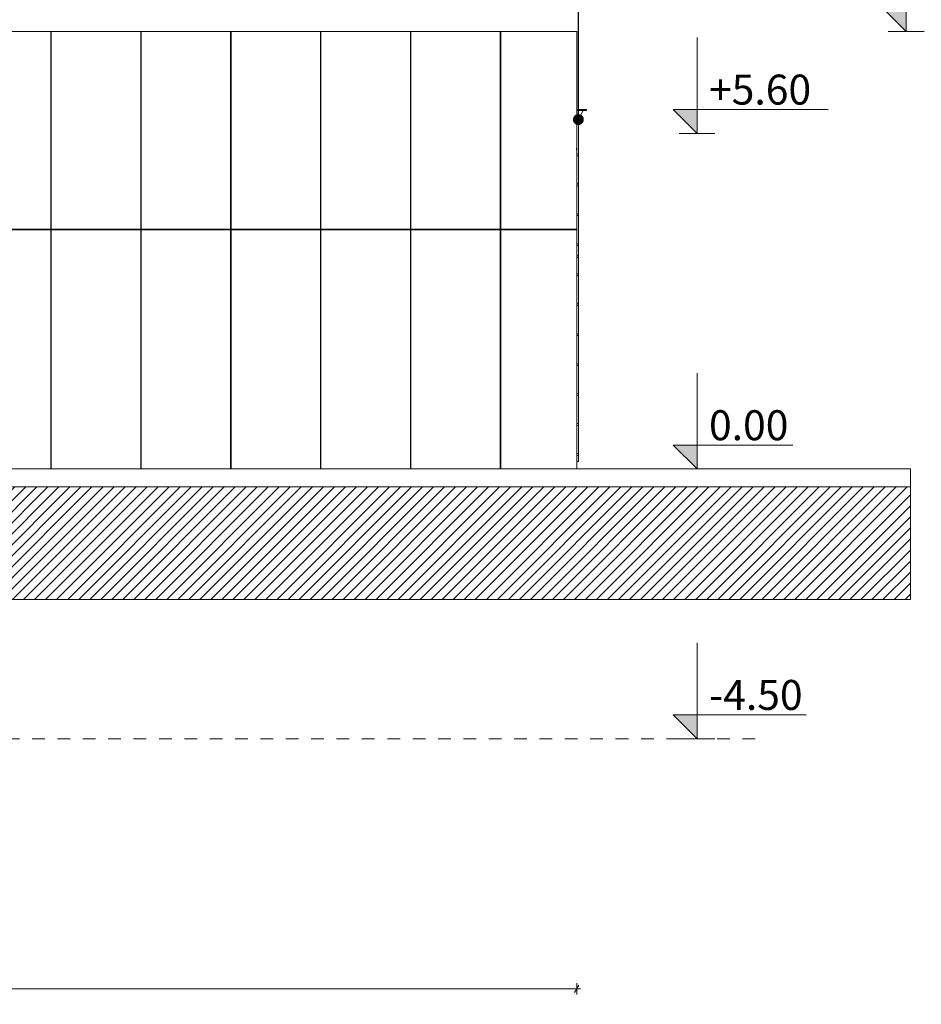
# Model space of a CAD drawing. Units: millimetres. Extents: x -96106 to 246983, y -154850 to -120696.
# Drawn here: x 47549 to 62594, y -147401 to -130973 of the extents above; entities that cross this region are included whole.
import ezdxf

# ---------------------------------------------------------------- set-up
doc = ezdxf.new("R2010")
doc.units = ezdxf.units.MM
doc.header["$MEASUREMENT"] = 0
doc.linetypes.add('Dashed', pattern=[423.333333, 211.666667, -211.666667])
doc.linetypes.add('Wipeout_Contour', pattern=[1000, 0, -1000])
for name, color, linetype, lineweight in [('Annotation - Label_Pen_No__1', 7, 'Continuous', 13), ('Dimensioning - General_Pen_No__1', 7, 'Continuous', 13), ('garemo gzebi da dedistyvna_Pen_No__1', 7, 'Continuous', 13), ('Interior - Furniture _Pen_No__1', 7, 'Continuous', 13), ('Shell - Roof_Pen_No__1', 7, 'Continuous', 13), ('Structural - Bearing_Pen_No__1', 7, 'Continuous', 13), ('Structural - Bearing_Pen_No__22', 8, 'Continuous', 35)]:
    doc.layers.add(name, color=color, linetype=linetype, lineweight=lineweight)
for name, color, linetype in [('Dimensioning - General', 7, 'Continuous'), ('garemo gzebi da dedistyvna', 7, 'Continuous'), ('Interior - Furniture', 7, 'Continuous'), ('Structural - Bearing', 7, 'Continuous')]:
    doc.layers.add(name, color=color, linetype=linetype)
for name, color, linetype, lineweight, true_color in [('garemo gzebi da dedistyvna_Pen_No__81', 7, 'Continuous', 20, 0x6a6a6a), ('Structural - Bearing_Pen_No__102', 7, 'Continuous', 13, 0xcccccc), ('Structural - Bearing_Pen_No__87', 7, 'Continuous', 20, 0x6a6a6a)]:
    doc.layers.add(name, color=color, linetype=linetype, lineweight=lineweight, true_color=true_color)
doc.styles.add('GENERATED_STYLE_1', font='txt')
doc.dimstyles.new('GENERATED_STYLE__1', dxfattribs={"dimtxt": 500, "dimasz": 95, "dimexe": 0.18, "dimexo": 0.0625, "dimgap": 0.09, "dimtad": 0, "dimtih": 1, "dimtoh": 1, "dimlfac": 0.001, "dimzin": 0, "dimdsep": 46, "dimtxsty": 'GENERATED_STYLE_1', "dimblk": 'ARROWHEAD_2', "dimblk1": 'ARROWHEAD_2', "dimblk2": 'ARROWHEAD_2', "dimcen": 0.09, "dimclrd": 7, "dimclre": 7, "dimclrt": 7, "dimadec": 0, "dimazin": 0, "dimtfac": 1, "dimtdec": 4, "dimtmove": 0, "dimatfit": 3, "dimfxl": 0, "dimtolj": 1, "dimtzin": 0, "dimarcsym": 0})
doc.dimstyles.new('GENERATED_STYLE__3', dxfattribs={"dimtxt": 0.18, "dimasz": 364.8, "dimexe": 0.18, "dimexo": 0.0625, "dimgap": 0.09, "dimtad": 0, "dimtih": 1, "dimtoh": 1, "dimdec": 4, "dimzin": 0, "dimdsep": 46, "dimcen": 0.09, "dimadec": 0, "dimazin": 0, "dimtfac": 1, "dimtdec": 4, "dimtmove": 0, "dimatfit": 3, "dimldrblk": 'ARROWHEAD_11', "dimfxl": 0, "dimtolj": 1, "dimtzin": 0, "dimarcsym": 0})

# ---------------------------------------------------------------- blocks, each defined once
blk = doc.blocks.new('Dimension_3', base_point=(58851, -138470))
at = {"layer": 'Dimensioning - General_Pen_No__1', "linetype": 'Continuous', "lineweight": 13}
blk.add_hatch(color=7, dxfattribs=at).paths.add_polyline_path([(58851, -138470), (58851, -138070), (58451, -138070)])
at = {"layer": 'Dimensioning - General_Pen_No__1', "color": 7, "linetype": 'Continuous', "lineweight": 13}
for p, q in [((58851, -138470), (58851, -136870)), ((58851, -138470), (58451, -138070)), ((58451, -138070), (58851, -138070)), ((58851, -138070), (60449, -138070)), ((58851, -138470), (58551, -138470)), ((58851, -138470), (59151, -138470))]:
    blk.add_line(p, q, dxfattribs=at)
at = {"layer": 'Dimensioning - General_Pen_No__1', "color": 7, "lineweight": 13, "insert": (59051, -137990), "char_height": 500, "attachment_point": 7, "style": 'GENERATED_STYLE_1'}
blk.add_mtext('\\A1;{\\pql;\\fAvaza Mtavruli|b0|i0|c0|p34;0.00}', dxfattribs=at)
blk = doc.blocks.new('Dimension_4', base_point=(58851, -142970))
at = {"layer": 'Dimensioning - General_Pen_No__1', "linetype": 'Continuous', "lineweight": 13}
for points in [[(58851, -132870), (58851, -132470), (58451, -132470)], [(58851, -142970), (58851, -142570), (58451, -142570)]]:
    blk.add_hatch(color=7, dxfattribs=at).paths.add_polyline_path(points)
at = {"layer": 'Dimensioning - General_Pen_No__1', "color": 7, "linetype": 'Continuous', "lineweight": 13}
for p, q in [((58851, -132870), (58851, -131270)), ((58851, -132870), (58451, -132470)), ((58451, -132470), (58851, -132470)), ((58851, -132470), (61037, -132470)), ((58851, -132870), (58551, -132870)), ((58851, -132870), (59151, -132870)), ((58851, -142970), (58851, -141370)), ((58851, -142970), (58451, -142570)), ((58451, -142570), (58851, -142570)), ((58851, -142570), (60675, -142570)), ((58851, -142970), (58551, -142970)), ((58851, -142970), (59151, -142970))]:
    blk.add_line(p, q, dxfattribs=at)
at = {"layer": 'Dimensioning - General_Pen_No__1', "color": 7, "lineweight": 13, "char_height": 500, "attachment_point": 7, "style": 'GENERATED_STYLE_1'}
for s, insert in [('\\A1;{\\pql;\\fAvaza Mtavruli|b0|i0|c0|p34;+5.60}', (59051, -132390)), ('\\A1;{\\pql;\\fAvaza Mtavruli|b0|i0|c0|p34;-4.50}', (59051, -142490))]:
    blk.add_mtext(s, dxfattribs=dict(at, insert=insert))
blk = doc.blocks.new('*D81')
at = {"layer": 'Dimensioning - General_Pen_No__1', "color": 7, "linetype": 'Continuous', "lineweight": 13}
for p, q in [((29690, -147080), (29617, -147205)), ((29654, -147236), (29654, -147049)), ((29654, -147143), (42326, -147143)), ((44173, -147143), (56845, -147143)), ((56809, -147205), (56881, -147080)), ((56845, -147236), (56845, -147049)), ((56845, -147143), (56906, -147143))]:
    blk.add_line(p, q, dxfattribs=at)
at = {"layer": 'Dimensioning - General_Pen_No__1', "color": 7, "lineweight": 13, "insert": (42351, -147393), "char_height": 500, "attachment_point": 7, "style": 'GENERATED_STYLE_1'}
blk.add_mtext('\\A1;{\\pql;\\fAvaza Mtavruli|b0|i0|c0|p34;27.20}', dxfattribs=at)
blk = doc.blocks.new('ARROWHEAD_2')
at = {"color": 0, "linetype": 'Continuous', "lineweight": 0}
for p, q in [((0, 0), (-1, 0)), ((-0.38, -0.66), (0.38, 0.66))]:
    blk.add_line(p, q, dxfattribs=at)
blk = doc.blocks.new('Dimension_8', base_point=(62340, -131170))
at = {"layer": 'Dimensioning - General_Pen_No__1', "linetype": 'Continuous', "lineweight": 13}
blk.add_hatch(color=7, dxfattribs=at).paths.add_polyline_path([(62340, -131170), (62340, -130770), (61940, -130770)])
at = {"layer": 'Dimensioning - General_Pen_No__1', "color": 7, "linetype": 'Continuous', "lineweight": 13}
for p, q in [((62340, -131170), (62340, -129570)), ((62340, -131170), (61940, -130770)), ((61940, -130770), (62340, -130770)), ((62340, -130770), (64526, -130770)), ((62340, -131170), (62040, -131170)), ((62340, -131170), (62640, -131170))]:
    blk.add_line(p, q, dxfattribs=at)
at = {"layer": 'Dimensioning - General_Pen_No__1', "color": 7, "lineweight": 13, "insert": (62540, -130690), "char_height": 500, "attachment_point": 7, "style": 'GENERATED_STYLE_1'}
blk.add_mtext('\\A1;{\\pql;\\fAvaza Mtavruli|b0|i0|c0|p34;+7.20}', dxfattribs=at)
blk = doc.blocks.new('ARROWHEAD_11')
at = {"color": 0, "linetype": 'Continuous', "lineweight": 0}
blk.add_line((0, 0), (-1, 0), dxfattribs=at)
at = {"color": 0, "linetype": 'Continuous', "lineweight": 0, "const_width": 0.25, "flags": 128}
blk.add_lwpolyline([(-0.125, 0, 1), (0.125, 0, 1)], format="xyb", close=True, dxfattribs=at)

msp = doc.modelspace()

# ---------------------------------------------------------------- block references
at = {"layer": 'Dimensioning - General', "color": 7, "linetype": 'Continuous', "lineweight": 13}
msp.add_blockref('Dimension_8', (62340.142, -131169.501), dxfattribs=at)

# ---------------------------------------------------------------- wipeouts: each hides what was drawn before it
at = {"color": 254, "linetype": 'Wipeout_Contour', "lineweight": 0, "ltscale": 720172.346632}
msp.add_wipeout([(56845.303, -131169.501), (56762.301, -131169.501), (56762.301, -133146.762), (56844.851, -133147.63), (56845.303, -133147.63)], dxfattribs=at).dxf.layer = 'Structural - Bearing'
at = {"color": 254, "linetype": 'Wipeout_Contour', "lineweight": 0, "ltscale": 2647679.445792515}
msp.add_wipeout([(-86113.701, -139369.501), (-86113.701, -144301.554), (-67346.435, -144301.554), (37449.975, -144301.554), (37449.975, -140646.021), (62411.35, -140646.021), (62411.35, -138769.501), (29653.565, -138769.501), (29653.565, -143169.501), (-67346.435, -143169.501), (-67346.435, -139369.501), (-70846.435, -139369.501), (-70846.435, -138769.501), (-76093.85, -138769.501), (-76093.85, -138469.501), (-86113.701, -138469.501), (-86113.701, -138769.501)], dxfattribs=at).dxf.layer = 'Structural - Bearing'

# ---------------------------------------------------------------- next in the draw order: hatches: boundary and pattern name
at = {"layer": 'Structural - Bearing_Pen_No__22', "linetype": 'Continuous', "lineweight": 35}
h = msp.add_hatch(dxfattribs=at)
h.set_pattern_fill('Common_Brick', color=8, style=0, pattern_type=2)
h.set_pattern_definition([(45, (0, 0), (-91.92388, 91.92388), [])])
h.paths.add_polyline_path([(-86113.701, -139369.501), (-86113.701, -144301.554), (-67346.435, -144301.554), (37449.975, -144301.554), (37449.975, -140646.021), (62411.35, -140646.021), (62411.35, -138769.501), (29653.565, -138769.501), (29653.565, -143169.501), (-67346.435, -143169.501), (-67346.435, -139369.501), (-70846.435, -139369.501), (-70846.435, -138769.501), (-76093.85, -138769.501), (-76093.85, -138469.501), (-86113.701, -138469.501), (-86113.701, -138769.501)])

# ---------------------------------------------------------------- next in the draw order: linework, layer by layer
at = {"layer": 'Structural - Bearing_Pen_No__1', "color": 7, "linetype": 'Continuous', "lineweight": 13, "flags": 128}
msp.add_lwpolyline([(-86113.701, -139369.501), (-86113.701, -144301.554), (-67346.435, -144301.554), (37449.975, -144301.554), (37449.975, -140646.021), (62411.35, -140646.021), (62411.35, -138769.501), (29653.565, -138769.501), (29653.565, -143169.501), (-67346.435, -143169.501), (-67346.435, -139369.501), (-70846.435, -139369.501), (-70846.435, -138769.501), (-76093.85, -138769.501), (-76093.85, -138469.501), (-86113.701, -138469.501), (-86113.701, -138769.501)], close=True, dxfattribs=at)
at = {"layer": 'Structural - Bearing_Pen_No__102', "color": 254, "linetype": 'Dashed', "lineweight": 13, "true_color": 0xcccccc}
msp.add_line((29553.565, -142969.501), (59936.923, -142969.501), dxfattribs=at)
at = {"layer": 'Structural - Bearing_Pen_No__87', "color": 251, "linetype": 'Continuous', "lineweight": 20, "true_color": 0x6a6a6a}
for q in [(29653.565, -131169.501), (56845.303, -131169.501)]:
    msp.add_line((56762.301, -131169.501), q, dxfattribs=at)

# ---------------------------------------------------------------- next in the draw order: wipeouts: each hides what was drawn before it
at = {"color": 254, "linetype": 'Wipeout_Contour', "lineweight": 0, "ltscale": 576771.108782}
msp.add_wipeout([(56845.303, -132489.501), (57009.572, -132489.501), (57009.572, -132469.501), (56845.303, -132469.501)], dxfattribs=at).dxf.layer = 'Interior - Furniture'
at = {"color": 254, "linetype": 'Wipeout_Contour', "lineweight": 0, "ltscale": 867945.928376}
msp.add_wipeout([(56870.938, -132689.501), (56845.303, -132689.501), (56845.303, -133147.63), (56846.317, -133147.63), (56846.317, -133212.252), (56870.938, -133212.252)], dxfattribs=at).dxf.layer = 'Interior - Furniture'

# ---------------------------------------------------------------- next in the draw order: wipeouts: each hides what was drawn before it
at = {"color": 254, "linetype": 'Wipeout_Contour', "lineweight": 0, "ltscale": 594466.918376}
msp.add_wipeout([(37449.975, -138769.501), (66265.889, -138769.501), (66265.889, -138469.501), (37449.975, -138469.501)], dxfattribs=at).dxf.layer = 'garemo gzebi da dedistyvna'
at = {"color": 254, "linetype": 'Wipeout_Contour', "lineweight": 0, "ltscale": 577005.653539}
msp.add_wipeout([(56845.303, -132489.501), (56845.303, -132639.501), (56870.938, -132639.501), (56950.157, -132489.501)], dxfattribs=at).dxf.layer = 'Interior - Furniture'

# ---------------------------------------------------------------- next in the draw order: hatches: boundary and pattern name
at = {"layer": 'garemo gzebi da dedistyvna_Pen_No__81', "linetype": 'Continuous', "lineweight": 0, "true_color": 0x353535}
for points in [[(48076.034, -131169.501), (48067.738, -131169.501), (48067.738, -138469.501), (48076.034, -138469.501)], [(49576.034, -131169.501), (49567.738, -131169.501), (49567.738, -138469.501), (49576.034, -138469.501)], [(51076.034, -131169.501), (51067.738, -131169.501), (51067.738, -138469.501), (51076.034, -138469.501)], [(52576.034, -131169.501), (52567.738, -131169.501), (52567.738, -138469.501), (52576.034, -138469.501)], [(54076.034, -131169.501), (54067.738, -131169.501), (54067.738, -138469.501), (54076.034, -138469.501)], [(55576.034, -131169.501), (55567.738, -131169.501), (55567.738, -138469.501), (55576.034, -138469.501)]]:
    msp.add_hatch(color=250, dxfattribs=at).paths.add_polyline_path(points)

# ---------------------------------------------------------------- next in the draw order: linework, layer by layer
at = {"layer": 'garemo gzebi da dedistyvna_Pen_No__1', "color": 7, "linetype": 'Continuous', "lineweight": 13}
for p, q in [((62411.35, -138769.501), (62411.35, -138469.501)), ((37449.975, -138769.501), (62411.35, -138769.501))]:
    msp.add_line(p, q, dxfattribs=at)
at = {"layer": 'garemo gzebi da dedistyvna_Pen_No__1', "color": 7, "linetype": 'Continuous', "lineweight": 13, "flags": 128}
for points in [[(48076.034, -131169.501), (48067.738, -131169.501), (48067.738, -138469.501), (48076.034, -138469.501)], [(49576.034, -131169.501), (49567.738, -131169.501), (49567.738, -138469.501), (49576.034, -138469.501)], [(51076.034, -131169.501), (51067.738, -131169.501), (51067.738, -138469.501), (51076.034, -138469.501)], [(52576.034, -131169.501), (52567.738, -131169.501), (52567.738, -138469.501), (52576.034, -138469.501)], [(54076.034, -131169.501), (54067.738, -131169.501), (54067.738, -138469.501), (54076.034, -138469.501)], [(55576.034, -131169.501), (55567.738, -131169.501), (55567.738, -138469.501), (55576.034, -138469.501)]]:
    msp.add_lwpolyline(points, close=True, dxfattribs=at)
at = {"layer": 'Interior - Furniture _Pen_No__1', "color": 7, "linetype": 'Continuous', "lineweight": 13}
for p, q in [((56845.303, -132469.501), (57009.572, -132469.501)), ((56845.303, -132489.501), (57009.572, -132489.501)), ((57009.572, -132489.501), (57009.572, -132469.501))]:
    msp.add_line(p, q, dxfattribs=at)

# ---------------------------------------------------------------- next in the draw order: block references
at = {"layer": 'Dimensioning - General', "color": 7, "linetype": 'Continuous', "lineweight": 13}
for name, p in [('Dimension_4', (58851.044, -142969.501)), ('Dimension_3', (58851.044, -138469.501))]:
    msp.add_blockref(name, p, dxfattribs=at)

# ---------------------------------------------------------------- next in the draw order: wipeouts: each hides what was drawn before it
at = {"color": 254, "linetype": 'Wipeout_Contour', "lineweight": 0, "ltscale": 577341.712974}
msp.add_wipeout([(56845.303, -132689.501), (56870.938, -132689.501), (56870.938, -132639.501), (56845.303, -132639.501)], dxfattribs=at).dxf.layer = 'Interior - Furniture'
at = {"color": 254, "linetype": 'Wipeout_Contour', "lineweight": 0, "ltscale": 589956.512097}
msp.add_wipeout([(56762.301, -138469.501), (56845.303, -138469.501), (56845.303, -133747.63), (56762.301, -133747.63)], dxfattribs=at).dxf.layer = 'Structural - Bearing'

# ---------------------------------------------------------------- next in the draw order: linework, layer by layer
at = {"layer": 'garemo gzebi da dedistyvna_Pen_No__1', "color": 7, "linetype": 'Continuous', "lineweight": 13}
msp.add_line((37449.975, -138469.501), (62411.35, -138469.501), dxfattribs=at)
at = {"layer": 'Interior - Furniture _Pen_No__1', "color": 7, "linetype": 'Continuous', "lineweight": 13}
for p, q in [((56870.938, -132639.501), (56950.157, -132489.501)), ((56845.303, -132639.501), (56870.938, -132639.501)), ((56845.303, -132689.501), (56870.938, -132689.501)), ((56870.938, -132689.501), (56870.938, -132639.501))]:
    msp.add_line(p, q, dxfattribs=at)

# ---------------------------------------------------------------- next in the draw order: dimensions: what is measured, and where the dimension line sits
at = {"layer": 'Dimensioning - General', "color": 7, "linetype": 'Continuous', "lineweight": 13}
dim = msp.add_linear_dim(base=(56845.303, -147142.614), p1=(29653.565, -139369.501), p2=(56845.303, -138469.501), text='27.20', dimstyle='GENERATED_STYLE__1', dxfattribs=at)
dim.commit()
dim.dimension.update_dxf_attribs({"geometry": '*D81', "text_midpoint": (43190.612, -147142.614), "dimtype": 160})

# ---------------------------------------------------------------- next in the draw order: leaders
at = {"layer": 'Annotation - Label_Pen_No__1', "color": 7, "linetype": 'Continuous', "lineweight": 13, "annotation_type": 0, "has_hookline": 1, "hookline_direction": 1, "text_width": 8070.571}
msp.add_leader([(56870.938, -132639.501), (56870.938, -130135.21), (55871.028, -130135.21)], dimstyle='GENERATED_STYLE__3', dxfattribs=at)

# ---------------------------------------------------------------- next in the draw order: wipeouts: each hides what was drawn before it
at = {"color": 254, "linetype": 'Wipeout_Contour', "lineweight": 0, "ltscale": 872825.342185}
msp.add_wipeout([(56845.303, -134212.252), (56870.938, -134212.252), (56870.938, -133742.252), (56846.317, -133742.252), (56846.317, -133747.63), (56845.303, -133747.63)], dxfattribs=at).dxf.layer = 'Interior - Furniture'
at = {"color": 254, "linetype": 'Wipeout_Contour', "lineweight": 0, "ltscale": 586224.703883}
msp.add_wipeout([(56845.303, -134942.252), (56845.303, -135212.252), (56870.938, -135212.252), (56870.938, -134942.252)], dxfattribs=at).dxf.layer = 'Interior - Furniture'
at = {"color": 254, "linetype": 'Wipeout_Contour', "lineweight": 0, "ltscale": 593236.838839}
msp.add_wipeout([(56845.303, -137212.252), (56870.938, -137212.252), (56870.938, -136742.252), (56845.303, -136742.252)], dxfattribs=at).dxf.layer = 'Interior - Furniture'
at = {"color": 254, "linetype": 'Wipeout_Contour', "lineweight": 0, "ltscale": 596933.176562}
msp.add_wipeout([(56845.303, -137742.252), (56845.303, -138212.252), (56870.938, -138212.252), (56870.938, -137742.252)], dxfattribs=at).dxf.layer = 'Interior - Furniture'

# ---------------------------------------------------------------- next in the draw order: wipeouts: each hides what was drawn before it
at = {"color": 254, "linetype": 'Wipeout_Contour', "lineweight": 0, "ltscale": 580332.165505}
msp.add_wipeout([(56846.317, -133712.252), (56870.938, -133712.252), (56870.938, -133242.252), (56846.317, -133242.252)], dxfattribs=at).dxf.layer = 'Interior - Furniture'
at = {"color": 254, "linetype": 'Wipeout_Contour', "lineweight": 0, "ltscale": 584013.502169}
msp.add_wipeout([(56870.938, -134242.252), (56845.303, -134242.252), (56845.303, -134712.252), (56870.938, -134712.252)], dxfattribs=at).dxf.layer = 'Interior - Furniture'
at = {"color": 254, "linetype": 'Wipeout_Contour', "lineweight": 0, "ltscale": 591390.151777}
msp.add_wipeout([(56845.303, -136712.252), (56870.938, -136712.252), (56870.938, -136242.252), (56845.303, -136242.252)], dxfattribs=at).dxf.layer = 'Interior - Furniture'
at = {"color": 254, "linetype": 'Wipeout_Contour', "lineweight": 0, "ltscale": 595084.516783}
msp.add_wipeout([(56870.938, -137242.252), (56845.303, -137242.252), (56845.303, -137712.252), (56870.938, -137712.252)], dxfattribs=at).dxf.layer = 'Interior - Furniture'
at = {"color": 254, "linetype": 'Wipeout_Contour', "lineweight": 0, "ltscale": 598098.229545}
msp.add_wipeout([(56845.303, -138242.252), (56845.303, -138342.252), (56870.938, -138342.252), (56870.938, -138242.252)], dxfattribs=at).dxf.layer = 'Interior - Furniture'

# ---------------------------------------------------------------- next in the draw order: hatches: boundary and pattern name
at = {"layer": 'garemo gzebi da dedistyvna_Pen_No__81', "linetype": 'Continuous', "lineweight": 0, "true_color": 0x353535}
msp.add_hatch(color=250, dxfattribs=at).paths.add_polyline_path([(29869.465, -134469.501), (29869.465, -134477.796), (56845.303, -134477.796), (56845.303, -134469.501)])

# ---------------------------------------------------------------- next in the draw order: linework, layer by layer
at = {"layer": 'garemo gzebi da dedistyvna_Pen_No__1', "color": 7, "linetype": 'Continuous', "lineweight": 13, "flags": 128}
msp.add_lwpolyline([(29869.465, -134469.501), (29869.465, -134477.796), (56845.303, -134477.796), (56845.303, -134469.501)], close=True, dxfattribs=at)
at = {"layer": 'Interior - Furniture _Pen_No__1', "color": 7, "linetype": 'Continuous', "lineweight": 13}
msp.add_line((56870.938, -138342.252), (56845.303, -138342.252), dxfattribs=at)

# ---------------------------------------------------------------- next in the draw order: wipeouts: each hides what was drawn before it
at = {"color": 254, "linetype": 'Wipeout_Contour', "lineweight": 0, "ltscale": 579414.416983}
msp.add_wipeout([(56873.794, -133212.252), (56846.317, -133212.252), (56846.317, -133242.252), (56873.794, -133242.252)], dxfattribs=at).dxf.layer = 'Interior - Furniture'
at = {"color": 254, "linetype": 'Wipeout_Contour', "lineweight": 0, "ltscale": 581254.421603}
msp.add_wipeout([(56873.794, -133712.252), (56846.317, -133712.252), (56846.317, -133742.252), (56873.794, -133742.252)], dxfattribs=at).dxf.layer = 'Interior - Furniture'
at = {"color": 254, "linetype": 'Wipeout_Contour', "lineweight": 0, "ltscale": 583094.689458}
msp.add_wipeout([(56873.794, -134212.252), (56845.303, -134212.252), (56845.303, -134242.252), (56873.794, -134242.252)], dxfattribs=at).dxf.layer = 'Interior - Furniture'
at = {"color": 254, "linetype": 'Wipeout_Contour', "lineweight": 0, "ltscale": 585303.133979}
msp.add_wipeout([(56870.938, -134742.252), (56845.303, -134742.252), (56845.303, -134912.252), (56870.938, -134912.252)], dxfattribs=at).dxf.layer = 'Interior - Furniture'
at = {"color": 254, "linetype": 'Wipeout_Contour', "lineweight": 0, "ltscale": 589544.465066}
msp.add_wipeout([(56845.303, -135742.252), (56845.303, -136212.252), (56870.938, -136212.252), (56870.938, -135742.252)], dxfattribs=at).dxf.layer = 'Interior - Furniture'
at = {"color": 254, "linetype": 'Wipeout_Contour', "lineweight": 0, "ltscale": 592315.453968}
msp.add_wipeout([(56873.794, -136712.252), (56845.303, -136712.252), (56845.303, -136742.252), (56873.794, -136742.252)], dxfattribs=at).dxf.layer = 'Interior - Furniture'
at = {"color": 254, "linetype": 'Wipeout_Contour', "lineweight": 0, "ltscale": 594162.631704}
msp.add_wipeout([(56873.794, -137212.252), (56845.303, -137212.252), (56845.303, -137242.252), (56873.794, -137242.252)], dxfattribs=at).dxf.layer = 'Interior - Furniture'
at = {"color": 254, "linetype": 'Wipeout_Contour', "lineweight": 0, "ltscale": 596010.796148}
msp.add_wipeout([(56873.794, -137712.252), (56845.303, -137712.252), (56845.303, -137742.252), (56873.794, -137742.252)], dxfattribs=at).dxf.layer = 'Interior - Furniture'
at = {"color": 254, "linetype": 'Wipeout_Contour', "lineweight": 0, "ltscale": 597859.937635}
msp.add_wipeout([(56873.794, -138212.252), (56845.303, -138212.252), (56845.303, -138242.252), (56873.794, -138242.252)], dxfattribs=at).dxf.layer = 'Interior - Furniture'

# ---------------------------------------------------------------- next in the draw order: linework, layer by layer
at = {"layer": 'Interior - Furniture _Pen_No__1', "color": 7, "linetype": 'Continuous', "lineweight": 13}
for p, q in [((56870.938, -132689.501), (56870.938, -133212.252)), ((56846.317, -133212.252), (56873.794, -133212.252)), ((56873.794, -133242.252), (56873.794, -133212.252)), ((56846.317, -133242.252), (56873.794, -133242.252)), ((56870.938, -133242.252), (56870.938, -133712.252)), ((56846.317, -133712.252), (56873.794, -133712.252)), ((56873.794, -133742.252), (56873.794, -133712.252)), ((56846.317, -133742.252), (56873.794, -133742.252)), ((56870.938, -133742.252), (56870.938, -134212.252)), ((56845.303, -134212.252), (56873.794, -134212.252)), ((56873.794, -134242.252), (56873.794, -134212.252)), ((56845.303, -134242.252), (56873.794, -134242.252)), ((56845.303, -136712.252), (56873.794, -136712.252)), ((56845.303, -136742.252), (56873.794, -136742.252)), ((56870.938, -136742.252), (56870.938, -137212.252)), ((56873.794, -136742.252), (56873.794, -136712.252)), ((56845.303, -137212.252), (56873.794, -137212.252)), ((56845.303, -137242.252), (56873.794, -137242.252)), ((56870.938, -137242.252), (56870.938, -137712.252)), ((56873.794, -137242.252), (56873.794, -137212.252)), ((56845.303, -137712.252), (56873.794, -137712.252)), ((56845.303, -137742.252), (56873.794, -137742.252)), ((56870.938, -137742.252), (56870.938, -138212.252)), ((56873.794, -137742.252), (56873.794, -137712.252)), ((56845.303, -138212.252), (56873.794, -138212.252)), ((56845.303, -138242.252), (56873.794, -138242.252)), ((56870.938, -138242.252), (56870.938, -138342.252)), ((56873.794, -138242.252), (56873.794, -138212.252))]:
    msp.add_line(p, q, dxfattribs=at)
at = {"layer": 'Shell - Roof_Pen_No__1', "color": 7, "linetype": 'Continuous', "lineweight": 13}
msp.add_line((56841.608, -133147.595), (56842.845, -133073.042), dxfattribs=at)
at = {"layer": 'Structural - Bearing_Pen_No__1', "color": 7, "linetype": 'Continuous', "lineweight": 13}
msp.add_line((56846.317, -133147.63), (56846.317, -133747.63), dxfattribs=at)
at = {"layer": 'Structural - Bearing_Pen_No__87', "color": 251, "linetype": 'Continuous', "lineweight": 20, "true_color": 0x6a6a6a}
msp.add_line((56845.303, -131169.501), (56845.303, -133147.63), dxfattribs=at)

# ---------------------------------------------------------------- next in the draw order: wipeouts: each hides what was drawn before it
at = {"color": 254, "linetype": 'Wipeout_Contour', "lineweight": 0, "ltscale": 584936.793833}
msp.add_wipeout([(56873.794, -134712.252), (56845.303, -134712.252), (56845.303, -134742.252), (56873.794, -134742.252)], dxfattribs=at).dxf.layer = 'Interior - Furniture'
at = {"color": 254, "linetype": 'Wipeout_Contour', "lineweight": 0, "ltscale": 585673.925664}
msp.add_wipeout([(56873.794, -134912.252), (56845.303, -134912.252), (56845.303, -134942.252), (56873.794, -134942.252)], dxfattribs=at).dxf.layer = 'Interior - Furniture'
at = {"color": 254, "linetype": 'Wipeout_Contour', "lineweight": 0, "ltscale": 587699.788442}
msp.add_wipeout([(56845.303, -135242.252), (56845.303, -135712.252), (56870.938, -135712.252), (56870.938, -135242.252)], dxfattribs=at).dxf.layer = 'Interior - Furniture'
at = {"color": 254, "linetype": 'Wipeout_Contour', "lineweight": 0, "ltscale": 590469.27168}
msp.add_wipeout([(56873.794, -136212.252), (56845.303, -136212.252), (56845.303, -136242.252), (56873.794, -136242.252)], dxfattribs=at).dxf.layer = 'Interior - Furniture'

# ---------------------------------------------------------------- next in the draw order: linework, layer by layer
at = {"layer": 'Interior - Furniture _Pen_No__1', "color": 7, "linetype": 'Continuous', "lineweight": 13}
for p, q in [((56870.938, -134242.252), (56870.938, -134712.252)), ((56845.303, -134712.252), (56873.794, -134712.252)), ((56873.794, -134742.252), (56873.794, -134712.252)), ((56845.303, -134742.252), (56873.794, -134742.252)), ((56870.938, -134742.252), (56870.938, -134912.252)), ((56845.303, -134912.252), (56873.794, -134912.252)), ((56845.303, -134942.252), (56873.794, -134942.252)), ((56873.794, -134942.252), (56873.794, -134912.252)), ((56845.303, -136212.252), (56873.794, -136212.252)), ((56845.303, -136242.252), (56873.794, -136242.252)), ((56870.938, -136242.252), (56870.938, -136712.252)), ((56873.794, -136242.252), (56873.794, -136212.252))]:
    msp.add_line(p, q, dxfattribs=at)

# ---------------------------------------------------------------- next in the draw order: wipeouts: each hides what was drawn before it
at = {"color": 254, "linetype": 'Wipeout_Contour', "lineweight": 0, "ltscale": 586779.932333}
msp.add_wipeout([(56873.794, -135212.252), (56845.303, -135212.252), (56845.303, -135242.252), (56873.794, -135242.252)], dxfattribs=at).dxf.layer = 'Interior - Furniture'
at = {"color": 254, "linetype": 'Wipeout_Contour', "lineweight": 0, "ltscale": 588624.094728}
msp.add_wipeout([(56873.794, -135712.252), (56845.303, -135712.252), (56845.303, -135742.252), (56873.794, -135742.252)], dxfattribs=at).dxf.layer = 'Interior - Furniture'

# ---------------------------------------------------------------- next in the draw order: linework, layer by layer
at = {"layer": 'Interior - Furniture _Pen_No__1', "color": 7, "linetype": 'Continuous', "lineweight": 13}
for p, q in [((56870.938, -134942.252), (56870.938, -135212.252)), ((56845.303, -135212.252), (56873.794, -135212.252)), ((56845.303, -135242.252), (56873.794, -135242.252)), ((56870.938, -135242.252), (56870.938, -135712.252)), ((56873.794, -135242.252), (56873.794, -135212.252)), ((56845.303, -135712.252), (56873.794, -135712.252)), ((56845.303, -135742.252), (56873.794, -135742.252)), ((56870.938, -135742.252), (56870.938, -136212.252)), ((56873.794, -135742.252), (56873.794, -135712.252))]:
    msp.add_line(p, q, dxfattribs=at)
at = {"layer": 'Structural - Bearing_Pen_No__87', "color": 251, "linetype": 'Continuous', "lineweight": 20, "true_color": 0x6a6a6a}
msp.add_line((56845.303, -133747.63), (56845.303, -138469.501), dxfattribs=at)

doc.saveas('drawing.dxf')
